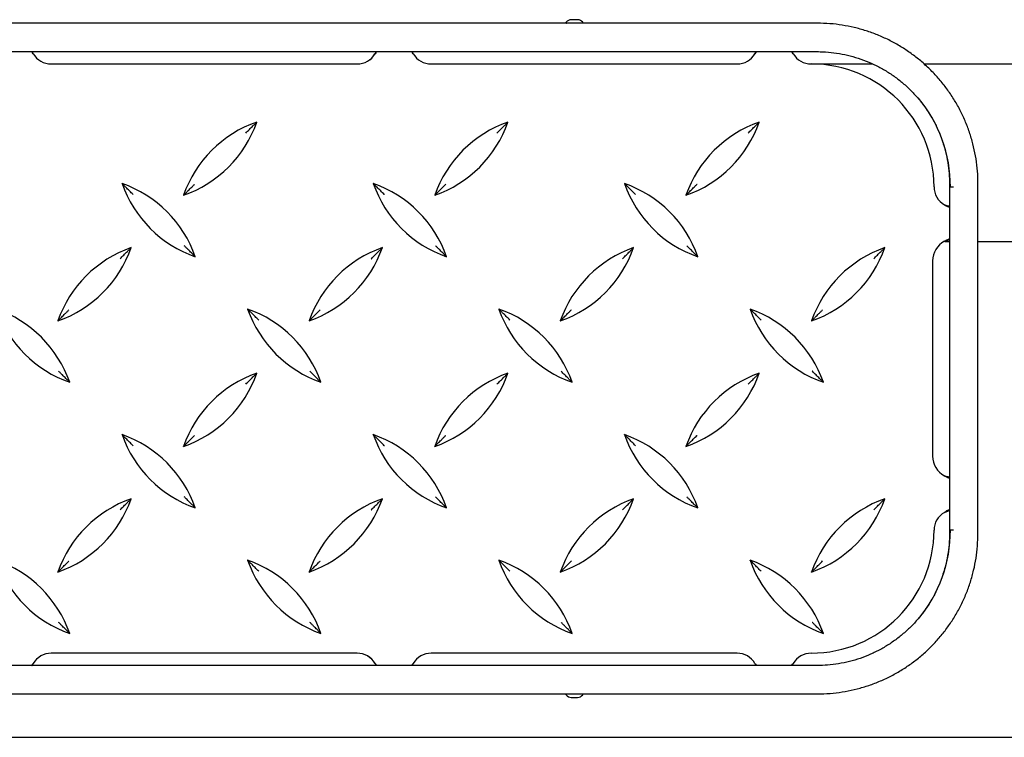
# Paper-space layout 'Лист1' of a CAD drawing. Units: millimetres. Extents: x -4949 to 2580, y -2944 to 3109.
# Drawn here: x -2684 to -2351, y -1354 to -1112 of the extents above; entities that cross this region are included whole.
import ezdxf

# ---------------------------------------------------------------- set-up
doc = ezdxf.new("R2010")
doc.units = ezdxf.units.MM

psp = doc.layouts.new('Лист1')

# ---------------------------------------------------------------- linework, layer by layer
at = {"color": 7, "linetype": 'Continuous', "lineweight": 25}
for p, q in [((-2621.16, -1112.91), (-2828.16, -1112.91)), ((-2414.16, -1112.91), (-2621.16, -1112.91)), ((-2495.96, -1111.71), (-2497.22, -1111.71)), ((-2495.12, -1111.71), (-2495.96, -1111.71)), ((-2828.16, -1122.51), (-2621.16, -1122.51)), ((-2678.93, -1123.21), (-2679.18, -1122.51)), ((-2621.16, -1122.51), (-2414.16, -1122.51)), ((-2563.28, -1122.51), (-2563.51, -1123.21)), ((-2563.51, -1123.21), (-2563.51, -1123.21)), ((-2550.6, -1123.21), (-2550.85, -1122.51)), ((-2434.95, -1122.51), (-2435.18, -1123.21)), ((-2435.18, -1123.21), (-2435.18, -1123.21)), ((-2422.27, -1123.21), (-2422.52, -1122.51)), ((-2672.88, -1126.68), (-2569.55, -1126.68)), ((-2544.55, -1126.68), (-2441.22, -1126.68)), ((-2416.22, -1126.68), (-2395.41, -1126.68)), ((-2378.09, -1126.68), (-2192.51, -1126.68)), ((-2369.46, -1167.21), (-2369.46, -1285.21)), ((-2359.86, -1285.21), (-2359.86, -1167.21)), ((-2369.16, -1168.21), (-2368.16, -1168.21)), ((-2371.06, -1186.68), (-2369.46, -1186.68)), ((-2359.86, -1186.68), (-2192.51, -1186.68)), ((-2375.18, -1193.21), (-2375.18, -1259.21)), ((-2368.16, -1284.21), (-2369.16, -1284.21)), ((-2569.55, -1325.75), (-2672.88, -1325.75)), ((-2441.22, -1325.75), (-2544.55, -1325.75)), ((-2414.16, -1329.91), (-2828.16, -1329.91)), ((-2679.17, -1329.91), (-2678.93, -1329.21)), ((-2563.51, -1329.21), (-2563.26, -1329.91)), ((-2563.51, -1329.21), (-2563.51, -1329.21)), ((-2550.83, -1329.91), (-2550.6, -1329.21)), ((-2435.18, -1329.21), (-2434.93, -1329.91)), ((-2435.18, -1329.21), (-2435.18, -1329.21)), ((-2422.5, -1329.91), (-2422.27, -1329.21)), ((-2828.16, -1339.51), (-2414.16, -1339.51)), ((-2497.22, -1340.71), (-2495.12, -1340.71)), ((-3169.51, -1354.18), (-2280.66, -1354.18))]:
    psp.add_line(p, q, dxfattribs=at)
for centre, radius, start, end in [((-2498.81, -1112.71), 0.2, 143.3553, 257.6168), ((-2497.22, -1113.9), 2.18, 90, 143.3553), ((-2495.12, -1113.9), 2.18, 36.6447, 90), ((-2493.53, -1112.71), 0.2, 282.3832, 36.6447), ((-2672.88, -1119.68), 7, 210.3246, 270), ((-2569.56, -1119.68), 7, 270, 329.6754), ((-2569.55, -1119.68), 7, 270, 329.6754), ((-2544.55, -1119.68), 7, 210.3246, 270), ((-2441.22, -1119.68), 7, 270, 329.6754), ((-2441.22, -1119.68), 7, 270, 329.6754), ((-2416.22, -1119.68), 7, 210.3246, 270), ((-2416.22, -1168.21), 41.53, 359.9999, 89.9999), ((-2416.16, -1168.21), 47, 360, 39.6423), ((-2641.48, -1133.02), 40.28, 289.2501, 340.7501), ((-2590.17, -1184.33), 40.28, 109.2501, 160.7501), ((-2505.32, -1184.33), 40.28, 109.2501, 160.7501), ((-2556.63, -1133.02), 40.28, 289.2501, 340.7501), ((-2471.78, -1133.02), 40.28, 289.2501, 340.7501), ((-2420.47, -1184.33), 40.28, 109.2501, 160.7501), ((-2662.24, -1205.09), 40.28, 19.2499, 70.7499), ((-2610.93, -1153.78), 40.28, 199.2499, 250.7499), ((-2526.08, -1153.78), 40.28, 199.2499, 250.7499), ((-2577.39, -1205.09), 40.28, 19.2499, 70.7499), ((-2492.53, -1205.09), 40.28, 19.2499, 70.7499), ((-2441.23, -1153.78), 40.28, 199.2499, 250.7499), ((-2367.68, -1168.21), 7, 180, 239.6753), ((-2367.68, -1193.21), 7.5, 118.1148, 180), ((-2632.6, -1226.76), 40.28, 109.2501, 160.7501), ((-2683.91, -1175.45), 40.28, 289.2501, 340.7501), ((-2599.06, -1175.45), 40.28, 289.2501, 340.7501), ((-2547.75, -1226.76), 40.28, 109.2501, 160.7501), ((-2462.9, -1226.76), 40.28, 109.2501, 160.7501), ((-2514.2, -1175.45), 40.28, 289.2501, 340.7501), ((-2378.04, -1226.76), 40.28, 109.2501, 160.7501), ((-2429.35, -1175.45), 40.28, 289.2501, 340.7501), ((-2653.36, -1196.21), 40.28, 199.2499, 250.7499), ((-2704.67, -1247.51), 40.28, 19.2499, 70.7499), ((-2619.81, -1247.51), 40.28, 19.2499, 70.7499), ((-2568.5, -1196.21), 40.28, 199.2499, 250.7499), ((-2483.65, -1196.21), 40.28, 199.2499, 250.7499), ((-2534.96, -1247.51), 40.28, 19.2499, 70.7499), ((-2450.11, -1247.51), 40.28, 19.2499, 70.7499), ((-2398.8, -1196.21), 40.28, 199.2499, 250.7499), ((-2641.48, -1217.87), 40.28, 289.2501, 340.7501), ((-2590.17, -1269.18), 40.28, 109.2501, 160.7501), ((-2505.32, -1269.18), 40.28, 109.2501, 160.7501), ((-2556.63, -1217.87), 40.28, 289.2501, 340.7501), ((-2420.47, -1269.18), 40.28, 109.2501, 160.7501), ((-2471.78, -1217.87), 40.28, 289.2501, 340.7501), ((-2662.24, -1289.94), 40.28, 19.2499, 70.7499), ((-2610.93, -1238.63), 40.28, 199.2499, 250.7499), ((-2526.08, -1238.63), 40.28, 199.2499, 250.7499), ((-2577.39, -1289.94), 40.28, 19.2499, 70.7499), ((-2441.23, -1238.63), 40.28, 199.2499, 250.7499), ((-2492.53, -1289.94), 40.28, 19.2499, 70.7499), ((-2367.68, -1259.21), 7.5, 180, 241.8852), ((-2683.91, -1260.3), 40.28, 289.2501, 340.7501), ((-2632.6, -1311.61), 40.28, 109.2501, 160.7501), ((-2547.75, -1311.61), 40.28, 109.2501, 160.7501), ((-2599.06, -1260.3), 40.28, 289.2501, 340.7501), ((-2462.9, -1311.61), 40.28, 109.2501, 160.7501), ((-2514.2, -1260.3), 40.28, 289.2501, 340.7501), ((-2429.35, -1260.3), 40.28, 289.2501, 340.7501), ((-2378.04, -1311.61), 40.28, 109.2501, 160.7501), ((-2367.68, -1284.21), 7, 120.3247, 180), ((-2416.22, -1284.21), 41.53, 270.0001, 0.0001), ((-2416.16, -1284.21), 47, 320.3577, 0), ((-2704.67, -1332.37), 40.28, 19.2499, 70.7499), ((-2653.36, -1281.06), 40.28, 199.2499, 250.7499), ((-2619.81, -1332.37), 40.28, 19.2499, 70.7499), ((-2568.5, -1281.06), 40.28, 199.2499, 250.7499), ((-2534.96, -1332.37), 40.28, 19.2499, 70.7499), ((-2483.65, -1281.06), 40.28, 199.2499, 250.7499), ((-2450.11, -1332.37), 40.28, 19.2499, 70.7499), ((-2398.8, -1281.06), 40.28, 199.2499, 250.7499), ((-2672.88, -1332.75), 7, 90, 149.6754), ((-2569.56, -1332.75), 7, 30.3246, 90), ((-2569.55, -1332.75), 7, 30.3246, 90), ((-2544.55, -1332.75), 7, 90, 149.6754), ((-2441.22, -1332.75), 7, 30.3246, 90), ((-2441.22, -1332.75), 7, 30.3246, 90), ((-2416.22, -1332.75), 7, 90, 149.6754), ((-2498.81, -1339.71), 0.2, 102.3832, 216.6447), ((-2497.22, -1338.53), 2.18, 216.6447, 270), ((-2495.12, -1338.53), 2.18, 270, 323.3553), ((-2493.53, -1339.71), 0.2, 323.3553, 77.6168)]:
    psp.add_arc(centre, radius, start, end, dxfattribs=at)
for points, knots in [([(-2359.86, -1167.21), (-2359.87, -1166.46), (-2359.9, -1164.32), (-2360.19, -1160.82), (-2360.83, -1156.72), (-2361.78, -1152.69), (-2363.04, -1148.74), (-2364.6, -1144.9), (-2366.44, -1141.18), (-2368.57, -1137.62), (-2370.95, -1134.23), (-2373.59, -1131.04), (-2376.47, -1128.05), (-2379.56, -1125.29), (-2382.86, -1122.78), (-2386.34, -1120.52), (-2389.98, -1118.53), (-2393.76, -1116.83), (-2397.66, -1115.42), (-2401.65, -1114.32), (-2405.72, -1113.52), (-2409.9, -1113.01), (-2412.72, -1112.94), (-2414.16, -1112.91)], [0, 0, 0, 0, 0.026533, 0.075091, 0.123657, 0.172223, 0.220789, 0.269355, 0.317921, 0.366487, 0.415053, 0.463619, 0.512185, 0.560751, 0.609317, 0.657883, 0.706449, 0.755015, 0.803581, 0.852147, 0.900713, 0.94928, 1, 1, 1, 1]), ([(-2678.93, -1123.21), (-2679.08, -1123.02), (-2679.26, -1122.8), (-2679.39, -1122.56), (-2679.41, -1122.51)], [0, 0, 0, 0, 0.834067, 1, 1, 1, 1]), ([(-2563.05, -1122.51), (-2563.07, -1122.54), (-2563.19, -1122.78), (-2563.36, -1123.01), (-2563.51, -1123.21)], [0, 0, 0, 0, 0.107277, 1, 1, 1, 1]), ([(-2550.59, -1123.21), (-2550.74, -1123.02), (-2550.93, -1122.8), (-2551.05, -1122.56), (-2551.07, -1122.51)], [0, 0, 0, 0, 0.834067, 1, 1, 1, 1]), ([(-2434.72, -1122.51), (-2434.73, -1122.54), (-2434.85, -1122.78), (-2435.02, -1123.01), (-2435.18, -1123.21)], [0, 0, 0, 0, 0.107277, 1, 1, 1, 1]), ([(-2422.26, -1123.21), (-2422.41, -1123.02), (-2422.59, -1122.8), (-2422.72, -1122.56), (-2422.74, -1122.51)], [0, 0, 0, 0, 0.834067, 1, 1, 1, 1]), ([(-2414.16, -1122.51), (-2413.53, -1122.52), (-2411.65, -1122.55), (-2408.52, -1122.82), (-2404.81, -1123.45), (-2401.17, -1124.39), (-2397.62, -1125.63), (-2394.18, -1127.17), (-2390.89, -1128.99), (-2387.76, -1131.08), (-2384.82, -1133.42), (-2382.09, -1136.01), (-2379.58, -1138.81), (-2377.32, -1141.82), (-2375.31, -1145), (-2373.58, -1148.34), (-2372.14, -1151.82), (-2371, -1155.4), (-2370.16, -1159.07), (-2369.64, -1162.73), (-2369.47, -1165.45), (-2369.47, -1166.93), (-2369.46, -1167.21)], [0, 0, 0, 0, 0.026967, 0.080488, 0.13402, 0.187553, 0.241085, 0.294618, 0.348151, 0.401683, 0.455216, 0.508748, 0.562281, 0.615813, 0.669346, 0.722878, 0.776411, 0.829944, 0.883476, 0.937009, 0.987731, 1, 1, 1, 1]), ([(-2607.19, -1150.04), (-2607.19, -1150.04), (-2606.98, -1149.83), (-2606.57, -1149.42), (-2605.95, -1148.8), (-2605.34, -1148.19), (-2604.79, -1147.64), (-2604.33, -1147.18), (-2604.01, -1146.86), (-2603.78, -1146.63), (-2603.64, -1146.49), (-2603.55, -1146.4), (-2603.47, -1146.32), (-2603.46, -1146.31), (-2603.45, -1146.3)], [0, 0, 0, 0, 0.001899, 0.145041, 0.288583, 0.434063, 0.580764, 0.680179, 0.781323, 0.831789, 0.883303, 0.915132, 0.947755, 1, 1, 1, 1]), ([(-2522.34, -1150.04), (-2522.33, -1150.04), (-2522.13, -1149.83), (-2521.72, -1149.42), (-2521.1, -1148.8), (-2520.48, -1148.19), (-2519.94, -1147.64), (-2519.48, -1147.18), (-2519.16, -1146.86), (-2518.93, -1146.63), (-2518.79, -1146.49), (-2518.7, -1146.4), (-2518.62, -1146.32), (-2518.61, -1146.31), (-2518.6, -1146.3)], [0, 0, 0, 0, 0.0018995, 0.1450411, 0.2885828, 0.4340633, 0.5807641, 0.680179, 0.7813235, 0.831789, 0.8833025, 0.9151316, 0.9477552, 1, 1, 1, 1]), ([(-2437.48, -1150.04), (-2437.48, -1150.04), (-2437.27, -1149.83), (-2436.86, -1149.42), (-2436.25, -1148.8), (-2435.63, -1148.19), (-2435.09, -1147.64), (-2434.62, -1147.18), (-2434.3, -1146.86), (-2434.07, -1146.63), (-2433.94, -1146.49), (-2433.84, -1146.4), (-2433.77, -1146.32), (-2433.76, -1146.31), (-2433.75, -1146.3)], [0, 0, 0, 0, 0.001899, 0.145041, 0.288583, 0.434063, 0.580764, 0.680179, 0.781323, 0.831789, 0.883303, 0.915132, 0.947755, 1, 1, 1, 1]), ([(-2645.22, -1170.8), (-2645.22, -1170.8), (-2645.43, -1170.59), (-2645.84, -1170.18), (-2646.45, -1169.56), (-2647.07, -1168.95), (-2647.61, -1168.4), (-2648.08, -1167.94), (-2648.4, -1167.62), (-2648.63, -1167.38), (-2648.77, -1167.25), (-2648.86, -1167.16), (-2648.94, -1167.08), (-2648.95, -1167.07), (-2648.96, -1167.06)], [0, 0, 0, 0, 0.001899, 0.145041, 0.288583, 0.434063, 0.580764, 0.680179, 0.781323, 0.831789, 0.883303, 0.915132, 0.947755, 1, 1, 1, 1]), ([(-2560.36, -1170.8), (-2560.37, -1170.8), (-2560.57, -1170.59), (-2560.99, -1170.18), (-2561.6, -1169.56), (-2562.22, -1168.95), (-2562.76, -1168.4), (-2563.23, -1167.94), (-2563.55, -1167.62), (-2563.78, -1167.38), (-2563.92, -1167.25), (-2564.01, -1167.16), (-2564.09, -1167.08), (-2564.1, -1167.07), (-2564.11, -1167.06)], [0, 0, 0, 0, 0.001899, 0.145041, 0.288583, 0.434063, 0.580764, 0.680179, 0.781323, 0.831789, 0.883303, 0.915132, 0.947755, 1, 1, 1, 1]), ([(-2475.51, -1170.8), (-2475.51, -1170.8), (-2475.72, -1170.59), (-2476.13, -1170.18), (-2476.75, -1169.56), (-2477.36, -1168.95), (-2477.91, -1168.4), (-2478.38, -1167.94), (-2478.69, -1167.62), (-2478.93, -1167.38), (-2479.06, -1167.25), (-2479.16, -1167.16), (-2479.23, -1167.08), (-2479.25, -1167.07), (-2479.25, -1167.06)], [0, 0, 0, 0, 0.001899, 0.145041, 0.288583, 0.434063, 0.580764, 0.680179, 0.781323, 0.831789, 0.883303, 0.915132, 0.947755, 1, 1, 1, 1]), ([(-2628.2, -1171.05), (-2628.2, -1171.04), (-2628.18, -1171.03), (-2628.11, -1170.96), (-2628.01, -1170.86), (-2627.88, -1170.73), (-2627.65, -1170.5), (-2627.33, -1170.18), (-2626.87, -1169.72), (-2626.33, -1169.18), (-2625.72, -1168.57), (-2625.1, -1167.95), (-2624.67, -1167.53), (-2624.46, -1167.31), (-2624.46, -1167.31)], [0, 0, 0, 0, 0.052244, 0.084015, 0.116697, 0.167037, 0.218677, 0.317811, 0.419237, 0.561343, 0.704902, 0.85125, 0.998101, 1, 1, 1, 1]), ([(-2543.35, -1171.05), (-2543.34, -1171.04), (-2543.33, -1171.03), (-2543.25, -1170.96), (-2543.16, -1170.86), (-2543.02, -1170.73), (-2542.79, -1170.5), (-2542.47, -1170.18), (-2542.01, -1169.72), (-2541.48, -1169.18), (-2540.87, -1168.57), (-2540.24, -1167.95), (-2539.82, -1167.53), (-2539.61, -1167.31), (-2539.61, -1167.31)], [0, 0, 0, 0, 0.0522444, 0.0840148, 0.1166972, 0.1670365, 0.2186767, 0.317811, 0.4192369, 0.561343, 0.7049021, 0.8512499, 0.9981005, 1, 1, 1, 1]), ([(-2458.5, -1171.05), (-2458.49, -1171.04), (-2458.48, -1171.03), (-2458.4, -1170.96), (-2458.31, -1170.86), (-2458.17, -1170.73), (-2457.94, -1170.5), (-2457.62, -1170.18), (-2457.16, -1169.72), (-2456.62, -1169.18), (-2456.01, -1168.57), (-2455.39, -1167.95), (-2454.97, -1167.53), (-2454.76, -1167.31), (-2454.75, -1167.31)], [0, 0, 0, 0, 0.052244, 0.084015, 0.116697, 0.167037, 0.218677, 0.317811, 0.419237, 0.561343, 0.704902, 0.85125, 0.998101, 1, 1, 1, 1]), ([(-2369.46, -1175.15), (-2369.48, -1175.15), (-2369.64, -1175.13), (-2370.04, -1174.97), (-2370.62, -1174.68), (-2371.01, -1174.4), (-2371.22, -1174.25)], [0, 0, 0, 0, 0.022842, 0.318441, 0.641815, 1, 1, 1, 1]), ([(-2369.46, -1174.8), (-2369.64, -1174.76), (-2370.21, -1174.62), (-2370.81, -1174.41), (-2371.22, -1174.25)], [0, 0, 0, 0, 0.2988042, 1, 1, 1, 1]), ([(-2371.22, -1186.6), (-2371.03, -1186.46), (-2370.67, -1186.2), (-2370.1, -1185.93), (-2369.69, -1185.78), (-2369.5, -1185.76), (-2369.46, -1185.76)], [0, 0, 0, 0, 0.331203, 0.638846, 0.930515, 1, 1, 1, 1]), ([(-2371.22, -1186.6), (-2370.84, -1186.46), (-2370.25, -1186.24), (-2369.67, -1186.11), (-2369.46, -1186.06)], [0, 0, 0, 0, 0.644595, 1, 1, 1, 1]), ([(-2649.62, -1192.47), (-2649.61, -1192.47), (-2649.41, -1192.26), (-2648.99, -1191.85), (-2648.38, -1191.23), (-2647.76, -1190.62), (-2647.22, -1190.07), (-2646.75, -1189.61), (-2646.44, -1189.29), (-2646.2, -1189.05), (-2646.07, -1188.92), (-2645.98, -1188.83), (-2645.9, -1188.75), (-2645.89, -1188.74), (-2645.88, -1188.73)], [0, 0, 0, 0, 0.001899, 0.145041, 0.288583, 0.434063, 0.580764, 0.680179, 0.781323, 0.831789, 0.883303, 0.915132, 0.947755, 1, 1, 1, 1]), ([(-2624.21, -1191.81), (-2624.22, -1191.8), (-2624.23, -1191.79), (-2624.31, -1191.71), (-2624.4, -1191.62), (-2624.53, -1191.48), (-2624.76, -1191.25), (-2625.08, -1190.93), (-2625.54, -1190.47), (-2626.08, -1189.94), (-2626.69, -1189.33), (-2627.31, -1188.7), (-2627.73, -1188.28), (-2627.94, -1188.07), (-2627.95, -1188.07)], [0, 0, 0, 0, 0.0522444, 0.0840148, 0.1166972, 0.1670365, 0.2186767, 0.317811, 0.4192369, 0.561343, 0.7049021, 0.8512499, 0.9981005, 1, 1, 1, 1]), ([(-2564.76, -1192.47), (-2564.76, -1192.47), (-2564.55, -1192.26), (-2564.14, -1191.85), (-2563.53, -1191.23), (-2562.91, -1190.62), (-2562.37, -1190.07), (-2561.9, -1189.61), (-2561.58, -1189.29), (-2561.35, -1189.05), (-2561.22, -1188.92), (-2561.12, -1188.83), (-2561.05, -1188.75), (-2561.04, -1188.74), (-2561.03, -1188.73)], [0, 0, 0, 0, 0.0018995, 0.1450411, 0.2885828, 0.4340633, 0.5807641, 0.680179, 0.7813235, 0.831789, 0.8833025, 0.9151316, 0.9477552, 1, 1, 1, 1]), ([(-2539.36, -1191.81), (-2539.37, -1191.8), (-2539.38, -1191.79), (-2539.45, -1191.71), (-2539.55, -1191.62), (-2539.68, -1191.48), (-2539.91, -1191.25), (-2540.23, -1190.93), (-2540.69, -1190.47), (-2541.23, -1189.94), (-2541.84, -1189.33), (-2542.46, -1188.7), (-2542.88, -1188.28), (-2543.09, -1188.07), (-2543.09, -1188.07)], [0, 0, 0, 0, 0.052244, 0.084015, 0.116697, 0.167037, 0.218677, 0.317811, 0.419237, 0.561343, 0.704902, 0.85125, 0.998101, 1, 1, 1, 1]), ([(-2479.91, -1192.47), (-2479.91, -1192.47), (-2479.7, -1192.26), (-2479.29, -1191.85), (-2478.67, -1191.23), (-2478.06, -1190.62), (-2477.51, -1190.07), (-2477.05, -1189.61), (-2476.73, -1189.29), (-2476.5, -1189.05), (-2476.36, -1188.92), (-2476.27, -1188.83), (-2476.2, -1188.75), (-2476.18, -1188.74), (-2476.18, -1188.73)], [0, 0, 0, 0, 0.001899, 0.145041, 0.288583, 0.434063, 0.580764, 0.680179, 0.781323, 0.831789, 0.883303, 0.915132, 0.947755, 1, 1, 1, 1]), ([(-2454.51, -1191.81), (-2454.51, -1191.8), (-2454.53, -1191.79), (-2454.6, -1191.71), (-2454.69, -1191.62), (-2454.83, -1191.48), (-2455.06, -1191.25), (-2455.38, -1190.93), (-2455.84, -1190.47), (-2456.37, -1189.94), (-2456.98, -1189.33), (-2457.6, -1188.7), (-2458.03, -1188.28), (-2458.24, -1188.07), (-2458.24, -1188.07)], [0, 0, 0, 0, 0.052244, 0.084015, 0.116697, 0.167037, 0.218677, 0.317811, 0.419237, 0.561343, 0.704902, 0.85125, 0.998101, 1, 1, 1, 1]), ([(-2395.06, -1192.47), (-2395.06, -1192.47), (-2394.85, -1192.26), (-2394.44, -1191.85), (-2393.82, -1191.23), (-2393.21, -1190.62), (-2392.66, -1190.07), (-2392.2, -1189.61), (-2391.88, -1189.29), (-2391.65, -1189.05), (-2391.51, -1188.92), (-2391.42, -1188.83), (-2391.34, -1188.75), (-2391.33, -1188.74), (-2391.32, -1188.73)], [0, 0, 0, 0, 0.001899, 0.145041, 0.288583, 0.434063, 0.580764, 0.680179, 0.781323, 0.831789, 0.883303, 0.915132, 0.947755, 1, 1, 1, 1]), ([(-2670.63, -1213.48), (-2670.62, -1213.47), (-2670.61, -1213.46), (-2670.53, -1213.38), (-2670.44, -1213.29), (-2670.3, -1213.15), (-2670.07, -1212.92), (-2669.75, -1212.6), (-2669.29, -1212.14), (-2668.76, -1211.61), (-2668.14, -1211), (-2667.52, -1210.37), (-2667.1, -1209.95), (-2666.89, -1209.74), (-2666.89, -1209.74)], [0, 0, 0, 0, 0.0522444, 0.0840148, 0.1166972, 0.1670365, 0.2186767, 0.317811, 0.4192369, 0.561343, 0.7049021, 0.8512499, 0.9981005, 1, 1, 1, 1]), ([(-2602.79, -1213.22), (-2602.79, -1213.22), (-2603, -1213.02), (-2603.41, -1212.6), (-2604.03, -1211.99), (-2604.64, -1211.37), (-2605.19, -1210.83), (-2605.65, -1210.36), (-2605.97, -1210.04), (-2606.21, -1209.81), (-2606.34, -1209.68), (-2606.44, -1209.58), (-2606.51, -1209.51), (-2606.53, -1209.49), (-2606.53, -1209.49)], [0, 0, 0, 0, 0.001899, 0.145041, 0.288583, 0.434063, 0.580764, 0.680179, 0.781323, 0.831789, 0.883303, 0.915132, 0.947755, 1, 1, 1, 1]), ([(-2585.78, -1213.48), (-2585.77, -1213.47), (-2585.76, -1213.46), (-2585.68, -1213.38), (-2585.59, -1213.29), (-2585.45, -1213.15), (-2585.22, -1212.92), (-2584.9, -1212.6), (-2584.44, -1212.14), (-2583.9, -1211.61), (-2583.29, -1211), (-2582.67, -1210.37), (-2582.25, -1209.95), (-2582.04, -1209.74), (-2582.03, -1209.74)], [0, 0, 0, 0, 0.052244, 0.084015, 0.116697, 0.167037, 0.218677, 0.317811, 0.419237, 0.561343, 0.704902, 0.85125, 0.998101, 1, 1, 1, 1]), ([(-2517.94, -1213.22), (-2517.94, -1213.22), (-2518.15, -1213.02), (-2518.56, -1212.6), (-2519.17, -1211.99), (-2519.79, -1211.37), (-2520.34, -1210.83), (-2520.8, -1210.36), (-2521.12, -1210.04), (-2521.35, -1209.81), (-2521.49, -1209.68), (-2521.58, -1209.58), (-2521.66, -1209.51), (-2521.67, -1209.49), (-2521.68, -1209.49)], [0, 0, 0, 0, 0.0018995, 0.1450411, 0.2885828, 0.4340633, 0.5807641, 0.680179, 0.7813235, 0.831789, 0.8833025, 0.9151316, 0.9477552, 1, 1, 1, 1]), ([(-2500.92, -1213.48), (-2500.92, -1213.47), (-2500.9, -1213.46), (-2500.83, -1213.38), (-2500.73, -1213.29), (-2500.6, -1213.15), (-2500.37, -1212.92), (-2500.05, -1212.6), (-2499.59, -1212.14), (-2499.05, -1211.61), (-2498.44, -1211), (-2497.82, -1210.37), (-2497.4, -1209.95), (-2497.18, -1209.74), (-2497.18, -1209.74)], [0, 0, 0, 0, 0.0522444, 0.0840148, 0.1166972, 0.1670365, 0.2186767, 0.317811, 0.4192369, 0.561343, 0.7049021, 0.8512499, 0.9981005, 1, 1, 1, 1]), ([(-2433.08, -1213.22), (-2433.09, -1213.22), (-2433.29, -1213.02), (-2433.71, -1212.6), (-2434.32, -1211.99), (-2434.94, -1211.37), (-2435.48, -1210.83), (-2435.95, -1210.36), (-2436.27, -1210.04), (-2436.5, -1209.81), (-2436.64, -1209.68), (-2436.73, -1209.58), (-2436.81, -1209.51), (-2436.82, -1209.49), (-2436.83, -1209.49)], [0, 0, 0, 0, 0.0018995, 0.1450411, 0.2885828, 0.4340633, 0.5807641, 0.680179, 0.7813235, 0.831789, 0.8833025, 0.9151316, 0.9477552, 1, 1, 1, 1]), ([(-2416.07, -1213.48), (-2416.06, -1213.47), (-2416.05, -1213.46), (-2415.98, -1213.38), (-2415.88, -1213.29), (-2415.75, -1213.15), (-2415.52, -1212.92), (-2415.2, -1212.6), (-2414.74, -1212.14), (-2414.2, -1211.61), (-2413.59, -1211), (-2412.96, -1210.37), (-2412.54, -1209.95), (-2412.33, -1209.74), (-2412.33, -1209.74)], [0, 0, 0, 0, 0.052244, 0.084015, 0.116697, 0.167037, 0.218677, 0.317811, 0.419237, 0.561343, 0.704902, 0.85125, 0.998101, 1, 1, 1, 1]), ([(-2666.64, -1234.23), (-2666.65, -1234.23), (-2666.66, -1234.21), (-2666.73, -1234.14), (-2666.82, -1234.05), (-2666.96, -1233.91), (-2667.19, -1233.68), (-2667.51, -1233.36), (-2667.97, -1232.9), (-2668.5, -1232.36), (-2669.11, -1231.75), (-2669.74, -1231.13), (-2670.16, -1230.71), (-2670.37, -1230.5), (-2670.37, -1230.49)], [0, 0, 0, 0, 0.052244, 0.084015, 0.116697, 0.167037, 0.218677, 0.317811, 0.419237, 0.561343, 0.704902, 0.85125, 0.998101, 1, 1, 1, 1]), ([(-2607.19, -1234.89), (-2607.19, -1234.89), (-2606.98, -1234.68), (-2606.57, -1234.27), (-2605.95, -1233.66), (-2605.34, -1233.04), (-2604.79, -1232.5), (-2604.33, -1232.03), (-2604.01, -1231.71), (-2603.78, -1231.48), (-2603.64, -1231.35), (-2603.55, -1231.25), (-2603.47, -1231.18), (-2603.46, -1231.16), (-2603.45, -1231.16)], [0, 0, 0, 0, 0.0018995, 0.1450411, 0.2885828, 0.4340633, 0.5807641, 0.680179, 0.7813235, 0.831789, 0.8833025, 0.9151316, 0.9477552, 1, 1, 1, 1]), ([(-2581.78, -1234.23), (-2581.79, -1234.23), (-2581.8, -1234.21), (-2581.88, -1234.14), (-2581.97, -1234.05), (-2582.11, -1233.91), (-2582.34, -1233.68), (-2582.66, -1233.36), (-2583.11, -1232.9), (-2583.65, -1232.36), (-2584.26, -1231.75), (-2584.88, -1231.13), (-2585.31, -1230.71), (-2585.52, -1230.5), (-2585.52, -1230.49)], [0, 0, 0, 0, 0.052244, 0.084015, 0.116697, 0.167037, 0.218677, 0.317811, 0.419237, 0.561343, 0.704902, 0.85125, 0.998101, 1, 1, 1, 1]), ([(-2522.34, -1234.89), (-2522.33, -1234.89), (-2522.13, -1234.68), (-2521.72, -1234.27), (-2521.1, -1233.66), (-2520.48, -1233.04), (-2519.94, -1232.5), (-2519.48, -1232.03), (-2519.16, -1231.71), (-2518.93, -1231.48), (-2518.79, -1231.35), (-2518.7, -1231.25), (-2518.62, -1231.18), (-2518.61, -1231.16), (-2518.6, -1231.16)], [0, 0, 0, 0, 0.001899, 0.145041, 0.288583, 0.434063, 0.580764, 0.680179, 0.781323, 0.831789, 0.883303, 0.915132, 0.947755, 1, 1, 1, 1]), ([(-2496.93, -1234.23), (-2496.94, -1234.23), (-2496.95, -1234.21), (-2497.03, -1234.14), (-2497.12, -1234.05), (-2497.25, -1233.91), (-2497.48, -1233.68), (-2497.8, -1233.36), (-2498.26, -1232.9), (-2498.8, -1232.36), (-2499.41, -1231.75), (-2500.03, -1231.13), (-2500.45, -1230.71), (-2500.66, -1230.5), (-2500.67, -1230.49)], [0, 0, 0, 0, 0.052244, 0.084015, 0.116697, 0.167037, 0.218677, 0.317811, 0.419237, 0.561343, 0.704902, 0.85125, 0.998101, 1, 1, 1, 1]), ([(-2437.48, -1234.89), (-2437.48, -1234.89), (-2437.27, -1234.68), (-2436.86, -1234.27), (-2436.25, -1233.66), (-2435.63, -1233.04), (-2435.09, -1232.5), (-2434.62, -1232.03), (-2434.3, -1231.71), (-2434.07, -1231.48), (-2433.94, -1231.35), (-2433.84, -1231.25), (-2433.77, -1231.18), (-2433.76, -1231.16), (-2433.75, -1231.16)], [0, 0, 0, 0, 0.001899, 0.145041, 0.288583, 0.434063, 0.580764, 0.680179, 0.781323, 0.831789, 0.883303, 0.915132, 0.947755, 1, 1, 1, 1]), ([(-2412.08, -1234.23), (-2412.09, -1234.23), (-2412.1, -1234.21), (-2412.17, -1234.14), (-2412.27, -1234.05), (-2412.4, -1233.91), (-2412.63, -1233.68), (-2412.95, -1233.36), (-2413.41, -1232.9), (-2413.95, -1232.36), (-2414.56, -1231.75), (-2415.18, -1231.13), (-2415.6, -1230.71), (-2415.81, -1230.5), (-2415.81, -1230.49)], [0, 0, 0, 0, 0.0522444, 0.0840148, 0.1166972, 0.1670365, 0.2186767, 0.317811, 0.4192369, 0.561343, 0.7049021, 0.8512499, 0.9981005, 1, 1, 1, 1]), ([(-2645.22, -1255.65), (-2645.22, -1255.65), (-2645.43, -1255.44), (-2645.84, -1255.03), (-2646.45, -1254.41), (-2647.07, -1253.8), (-2647.61, -1253.25), (-2648.08, -1252.79), (-2648.4, -1252.47), (-2648.63, -1252.24), (-2648.77, -1252.1), (-2648.86, -1252.01), (-2648.94, -1251.93), (-2648.95, -1251.92), (-2648.96, -1251.91)], [0, 0, 0, 0, 0.001899, 0.145041, 0.288583, 0.434063, 0.580764, 0.680179, 0.781323, 0.831789, 0.883303, 0.915132, 0.947755, 1, 1, 1, 1]), ([(-2628.2, -1255.9), (-2628.2, -1255.9), (-2628.18, -1255.88), (-2628.11, -1255.81), (-2628.01, -1255.72), (-2627.88, -1255.58), (-2627.65, -1255.35), (-2627.33, -1255.03), (-2626.87, -1254.57), (-2626.33, -1254.03), (-2625.72, -1253.42), (-2625.1, -1252.8), (-2624.67, -1252.38), (-2624.46, -1252.17), (-2624.46, -1252.16)], [0, 0, 0, 0, 0.052244, 0.084015, 0.116697, 0.167037, 0.218677, 0.317811, 0.419237, 0.561343, 0.704902, 0.85125, 0.998101, 1, 1, 1, 1]), ([(-2560.36, -1255.65), (-2560.37, -1255.65), (-2560.57, -1255.44), (-2560.99, -1255.03), (-2561.6, -1254.41), (-2562.22, -1253.8), (-2562.76, -1253.25), (-2563.23, -1252.79), (-2563.55, -1252.47), (-2563.78, -1252.24), (-2563.92, -1252.1), (-2564.01, -1252.01), (-2564.09, -1251.93), (-2564.1, -1251.92), (-2564.11, -1251.91)], [0, 0, 0, 0, 0.001899, 0.145041, 0.288583, 0.434063, 0.580764, 0.680179, 0.781323, 0.831789, 0.883303, 0.915132, 0.947755, 1, 1, 1, 1]), ([(-2543.35, -1255.9), (-2543.34, -1255.9), (-2543.33, -1255.88), (-2543.25, -1255.81), (-2543.16, -1255.72), (-2543.02, -1255.58), (-2542.79, -1255.35), (-2542.47, -1255.03), (-2542.01, -1254.57), (-2541.48, -1254.03), (-2540.87, -1253.42), (-2540.24, -1252.8), (-2539.82, -1252.38), (-2539.61, -1252.17), (-2539.61, -1252.16)], [0, 0, 0, 0, 0.052244, 0.084015, 0.116697, 0.167037, 0.218677, 0.317811, 0.419237, 0.561343, 0.704902, 0.85125, 0.998101, 1, 1, 1, 1]), ([(-2475.51, -1255.65), (-2475.51, -1255.65), (-2475.72, -1255.44), (-2476.13, -1255.03), (-2476.75, -1254.41), (-2477.36, -1253.8), (-2477.91, -1253.25), (-2478.38, -1252.79), (-2478.69, -1252.47), (-2478.93, -1252.24), (-2479.06, -1252.1), (-2479.16, -1252.01), (-2479.23, -1251.93), (-2479.25, -1251.92), (-2479.25, -1251.91)], [0, 0, 0, 0, 0.001899, 0.145041, 0.288583, 0.434063, 0.580764, 0.680179, 0.781323, 0.831789, 0.883303, 0.915132, 0.947755, 1, 1, 1, 1]), ([(-2458.5, -1255.9), (-2458.49, -1255.9), (-2458.48, -1255.88), (-2458.4, -1255.81), (-2458.31, -1255.72), (-2458.17, -1255.58), (-2457.94, -1255.35), (-2457.62, -1255.03), (-2457.16, -1254.57), (-2456.62, -1254.03), (-2456.01, -1253.42), (-2455.39, -1252.8), (-2454.97, -1252.38), (-2454.76, -1252.17), (-2454.75, -1252.16)], [0, 0, 0, 0, 0.052244, 0.084015, 0.116697, 0.167037, 0.218677, 0.317811, 0.419237, 0.561343, 0.704902, 0.85125, 0.998101, 1, 1, 1, 1]), ([(-2369.46, -1266.66), (-2369.47, -1266.65), (-2369.64, -1266.63), (-2370.03, -1266.49), (-2370.61, -1266.22), (-2371.01, -1265.96), (-2371.22, -1265.83)], [0, 0, 0, 0, 0.019555, 0.317054, 0.641842, 1, 1, 1, 1]), ([(-2369.46, -1266.33), (-2369.63, -1266.29), (-2370.21, -1266.16), (-2370.8, -1265.97), (-2371.22, -1265.83)], [0, 0, 0, 0, 0.292302, 1, 1, 1, 1]), ([(-2649.62, -1277.32), (-2649.61, -1277.32), (-2649.41, -1277.11), (-2648.99, -1276.7), (-2648.38, -1276.08), (-2647.76, -1275.47), (-2647.22, -1274.92), (-2646.75, -1274.46), (-2646.44, -1274.14), (-2646.2, -1273.91), (-2646.07, -1273.77), (-2645.98, -1273.68), (-2645.9, -1273.6), (-2645.89, -1273.59), (-2645.88, -1273.58)], [0, 0, 0, 0, 0.001899, 0.145041, 0.288583, 0.434063, 0.580764, 0.680179, 0.781323, 0.831789, 0.883303, 0.915132, 0.947755, 1, 1, 1, 1]), ([(-2624.21, -1276.66), (-2624.22, -1276.65), (-2624.23, -1276.64), (-2624.31, -1276.56), (-2624.4, -1276.47), (-2624.53, -1276.34), (-2624.76, -1276.11), (-2625.08, -1275.79), (-2625.54, -1275.33), (-2626.08, -1274.79), (-2626.69, -1274.18), (-2627.31, -1273.56), (-2627.73, -1273.14), (-2627.94, -1272.92), (-2627.95, -1272.92)], [0, 0, 0, 0, 0.052244, 0.084015, 0.116697, 0.167037, 0.218677, 0.317811, 0.419237, 0.561343, 0.704902, 0.85125, 0.998101, 1, 1, 1, 1]), ([(-2564.76, -1277.32), (-2564.76, -1277.32), (-2564.55, -1277.11), (-2564.14, -1276.7), (-2563.53, -1276.08), (-2562.91, -1275.47), (-2562.37, -1274.92), (-2561.9, -1274.46), (-2561.58, -1274.14), (-2561.35, -1273.91), (-2561.22, -1273.77), (-2561.12, -1273.68), (-2561.05, -1273.6), (-2561.04, -1273.59), (-2561.03, -1273.58)], [0, 0, 0, 0, 0.001899, 0.145041, 0.288583, 0.434063, 0.580764, 0.680179, 0.781323, 0.831789, 0.883303, 0.915132, 0.947755, 1, 1, 1, 1]), ([(-2539.36, -1276.66), (-2539.37, -1276.65), (-2539.38, -1276.64), (-2539.45, -1276.56), (-2539.55, -1276.47), (-2539.68, -1276.34), (-2539.91, -1276.11), (-2540.23, -1275.79), (-2540.69, -1275.33), (-2541.23, -1274.79), (-2541.84, -1274.18), (-2542.46, -1273.56), (-2542.88, -1273.14), (-2543.09, -1272.92), (-2543.09, -1272.92)], [0, 0, 0, 0, 0.052244, 0.084015, 0.116697, 0.167037, 0.218677, 0.317811, 0.419237, 0.561343, 0.704902, 0.85125, 0.998101, 1, 1, 1, 1]), ([(-2479.91, -1277.32), (-2479.91, -1277.32), (-2479.7, -1277.11), (-2479.29, -1276.7), (-2478.67, -1276.08), (-2478.06, -1275.47), (-2477.51, -1274.92), (-2477.05, -1274.46), (-2476.73, -1274.14), (-2476.5, -1273.91), (-2476.36, -1273.77), (-2476.27, -1273.68), (-2476.2, -1273.6), (-2476.18, -1273.59), (-2476.18, -1273.58)], [0, 0, 0, 0, 0.001899, 0.145041, 0.288583, 0.434063, 0.580764, 0.680179, 0.781323, 0.831789, 0.883303, 0.915132, 0.947755, 1, 1, 1, 1]), ([(-2454.51, -1276.66), (-2454.51, -1276.65), (-2454.53, -1276.64), (-2454.6, -1276.56), (-2454.69, -1276.47), (-2454.83, -1276.34), (-2455.06, -1276.11), (-2455.38, -1275.79), (-2455.84, -1275.33), (-2456.37, -1274.79), (-2456.98, -1274.18), (-2457.6, -1273.56), (-2458.03, -1273.14), (-2458.24, -1272.92), (-2458.24, -1272.92)], [0, 0, 0, 0, 0.052244, 0.084015, 0.116697, 0.167037, 0.218677, 0.317811, 0.419237, 0.561343, 0.704902, 0.85125, 0.998101, 1, 1, 1, 1]), ([(-2395.06, -1277.32), (-2395.06, -1277.32), (-2394.64, -1276.91), (-2393.81, -1276.08), (-2392.72, -1274.98), (-2391.92, -1274.18), (-2391.52, -1273.78), (-2391.35, -1273.61), (-2391.33, -1273.59), (-2391.32, -1273.58)], [0, 0, 0, 0, 0.001902, 0.288889, 0.581152, 0.78151, 0.883347, 0.94768, 1, 1, 1, 1]), ([(-2371.22, -1278.17), (-2371.03, -1278.02), (-2370.67, -1277.75), (-2370.1, -1277.45), (-2369.69, -1277.29), (-2369.5, -1277.27), (-2369.46, -1277.26)], [0, 0, 0, 0, 0.337984, 0.645859, 0.931636, 1, 1, 1, 1]), ([(-2371.22, -1278.17), (-2370.84, -1278.02), (-2370.25, -1277.79), (-2369.67, -1277.64), (-2369.46, -1277.59)], [0, 0, 0, 0, 0.653379, 1, 1, 1, 1]), ([(-2414.16, -1339.51), (-2413.41, -1339.51), (-2411.27, -1339.48), (-2407.76, -1339.19), (-2403.67, -1338.55), (-2399.64, -1337.59), (-2395.69, -1336.33), (-2391.84, -1334.77), (-2388.13, -1332.93), (-2384.57, -1330.81), (-2381.18, -1328.42), (-2377.98, -1325.78), (-2375, -1322.9), (-2372.24, -1319.81), (-2369.72, -1316.51), (-2367.47, -1313.04), (-2365.48, -1309.4), (-2363.78, -1305.62), (-2362.37, -1301.72), (-2361.26, -1297.72), (-2360.47, -1293.66), (-2359.96, -1289.48), (-2359.89, -1286.65), (-2359.86, -1285.21)], [0, 0, 0, 0, 0.026533, 0.075091, 0.123657, 0.172223, 0.220789, 0.269355, 0.317921, 0.366487, 0.415053, 0.463619, 0.512185, 0.560751, 0.609317, 0.657883, 0.706449, 0.755015, 0.803581, 0.852147, 0.900713, 0.949279, 1, 1, 1, 1]), ([(-2369.46, -1285.21), (-2369.47, -1285.84), (-2369.5, -1287.73), (-2369.77, -1290.86), (-2370.4, -1294.56), (-2371.34, -1298.21), (-2372.58, -1301.76), (-2374.12, -1305.19), (-2375.94, -1308.48), (-2378.03, -1311.61), (-2380.37, -1314.55), (-2382.96, -1317.29), (-2385.76, -1319.8), (-2388.76, -1322.06), (-2391.95, -1324.06), (-2395.29, -1325.79), (-2398.77, -1327.23), (-2402.35, -1328.38), (-2406.02, -1329.22), (-2409.68, -1329.73), (-2412.4, -1329.9), (-2413.87, -1329.91), (-2414.16, -1329.91)], [0, 0, 0, 0, 0.026967, 0.080488, 0.13402, 0.187553, 0.241085, 0.294618, 0.34815, 0.401683, 0.455216, 0.508748, 0.562281, 0.615813, 0.669346, 0.722878, 0.776411, 0.829944, 0.883476, 0.937009, 0.987731, 1, 1, 1, 1]), ([(-2670.63, -1298.33), (-2670.62, -1298.32), (-2670.61, -1298.31), (-2670.53, -1298.23), (-2670.44, -1298.14), (-2670.3, -1298.01), (-2670.07, -1297.78), (-2669.75, -1297.46), (-2669.29, -1297), (-2668.76, -1296.46), (-2668.14, -1295.85), (-2667.52, -1295.23), (-2667.1, -1294.81), (-2666.89, -1294.59), (-2666.89, -1294.59)], [0, 0, 0, 0, 0.052244, 0.084015, 0.116697, 0.167037, 0.218677, 0.317811, 0.419237, 0.561343, 0.704902, 0.85125, 0.998101, 1, 1, 1, 1]), ([(-2602.79, -1298.08), (-2602.79, -1298.07), (-2603, -1297.87), (-2603.41, -1297.46), (-2604.03, -1296.84), (-2604.64, -1296.22), (-2605.19, -1295.68), (-2605.65, -1295.21), (-2605.97, -1294.9), (-2606.21, -1294.66), (-2606.34, -1294.53), (-2606.44, -1294.43), (-2606.51, -1294.36), (-2606.53, -1294.35), (-2606.53, -1294.34)], [0, 0, 0, 0, 0.0018995, 0.1450411, 0.2885828, 0.4340633, 0.5807641, 0.680179, 0.7813235, 0.831789, 0.8833025, 0.9151316, 0.9477552, 1, 1, 1, 1]), ([(-2585.78, -1298.33), (-2585.77, -1298.32), (-2585.76, -1298.31), (-2585.68, -1298.23), (-2585.59, -1298.14), (-2585.45, -1298.01), (-2585.22, -1297.78), (-2584.9, -1297.46), (-2584.44, -1297), (-2583.9, -1296.46), (-2583.29, -1295.85), (-2582.67, -1295.23), (-2582.25, -1294.81), (-2582.04, -1294.59), (-2582.03, -1294.59)], [0, 0, 0, 0, 0.052244, 0.084015, 0.116697, 0.167037, 0.218677, 0.317811, 0.419237, 0.561343, 0.704902, 0.85125, 0.998101, 1, 1, 1, 1]), ([(-2517.94, -1298.08), (-2517.94, -1298.07), (-2518.15, -1297.87), (-2518.56, -1297.46), (-2519.17, -1296.84), (-2519.79, -1296.22), (-2520.34, -1295.68), (-2520.8, -1295.21), (-2521.12, -1294.9), (-2521.35, -1294.66), (-2521.49, -1294.53), (-2521.58, -1294.43), (-2521.66, -1294.36), (-2521.67, -1294.35), (-2521.68, -1294.34)], [0, 0, 0, 0, 0.001899, 0.145041, 0.288583, 0.434063, 0.580764, 0.680179, 0.781323, 0.831789, 0.883303, 0.915132, 0.947755, 1, 1, 1, 1]), ([(-2500.92, -1298.33), (-2500.92, -1298.32), (-2500.9, -1298.31), (-2500.83, -1298.23), (-2500.73, -1298.14), (-2500.6, -1298.01), (-2500.37, -1297.78), (-2500.05, -1297.46), (-2499.59, -1297), (-2499.05, -1296.46), (-2498.44, -1295.85), (-2497.82, -1295.23), (-2497.4, -1294.81), (-2497.18, -1294.59), (-2497.18, -1294.59)], [0, 0, 0, 0, 0.052244, 0.084015, 0.116697, 0.167037, 0.218677, 0.317811, 0.419237, 0.561343, 0.704902, 0.85125, 0.998101, 1, 1, 1, 1]), ([(-2433.08, -1298.08), (-2433.09, -1298.07), (-2433.29, -1297.87), (-2433.71, -1297.46), (-2434.32, -1296.84), (-2434.94, -1296.22), (-2435.48, -1295.68), (-2435.95, -1295.21), (-2436.27, -1294.9), (-2436.5, -1294.66), (-2436.64, -1294.53), (-2436.73, -1294.43), (-2436.81, -1294.36), (-2436.82, -1294.35), (-2436.83, -1294.34)], [0, 0, 0, 0, 0.001899, 0.145041, 0.288583, 0.434063, 0.580764, 0.680179, 0.781323, 0.831789, 0.883303, 0.915132, 0.947755, 1, 1, 1, 1]), ([(-2416.07, -1298.33), (-2416.06, -1298.32), (-2416.04, -1298.3), (-2415.87, -1298.13), (-2415.47, -1297.73), (-2414.68, -1296.94), (-2413.58, -1295.84), (-2412.75, -1295.01), (-2412.33, -1294.59), (-2412.33, -1294.59)], [0, 0, 0, 0, 0.052319, 0.116651, 0.218487, 0.418843, 0.704596, 0.998098, 1, 1, 1, 1]), ([(-2666.64, -1319.09), (-2666.65, -1319.08), (-2666.66, -1319.07), (-2666.73, -1318.99), (-2666.82, -1318.9), (-2666.96, -1318.76), (-2667.19, -1318.53), (-2667.51, -1318.21), (-2667.97, -1317.75), (-2668.5, -1317.22), (-2669.11, -1316.61), (-2669.74, -1315.98), (-2670.16, -1315.56), (-2670.37, -1315.35), (-2670.37, -1315.35)], [0, 0, 0, 0, 0.052244, 0.084015, 0.116697, 0.167037, 0.218677, 0.317811, 0.419237, 0.561343, 0.704902, 0.85125, 0.998101, 1, 1, 1, 1]), ([(-2581.78, -1319.09), (-2581.79, -1319.08), (-2581.8, -1319.07), (-2581.88, -1318.99), (-2581.97, -1318.9), (-2582.11, -1318.76), (-2582.34, -1318.53), (-2582.66, -1318.21), (-2583.11, -1317.75), (-2583.65, -1317.22), (-2584.26, -1316.61), (-2584.88, -1315.98), (-2585.31, -1315.56), (-2585.52, -1315.35), (-2585.52, -1315.35)], [0, 0, 0, 0, 0.052244, 0.084015, 0.116697, 0.167037, 0.218677, 0.317811, 0.419237, 0.561343, 0.704902, 0.85125, 0.998101, 1, 1, 1, 1]), ([(-2496.93, -1319.09), (-2496.94, -1319.08), (-2496.95, -1319.07), (-2497.03, -1318.99), (-2497.12, -1318.9), (-2497.25, -1318.76), (-2497.48, -1318.53), (-2497.8, -1318.21), (-2498.26, -1317.75), (-2498.8, -1317.22), (-2499.41, -1316.61), (-2500.03, -1315.98), (-2500.45, -1315.56), (-2500.66, -1315.35), (-2500.67, -1315.35)], [0, 0, 0, 0, 0.052244, 0.084015, 0.116697, 0.167037, 0.218677, 0.317811, 0.419237, 0.561343, 0.704902, 0.85125, 0.998101, 1, 1, 1, 1]), ([(-2412.08, -1319.09), (-2412.09, -1319.08), (-2412.1, -1319.07), (-2412.17, -1318.99), (-2412.27, -1318.9), (-2412.4, -1318.76), (-2412.63, -1318.53), (-2412.95, -1318.21), (-2413.41, -1317.75), (-2413.95, -1317.22), (-2414.56, -1316.61), (-2415.18, -1315.98), (-2415.6, -1315.56), (-2415.81, -1315.35), (-2415.81, -1315.35)], [0, 0, 0, 0, 0.0522444, 0.0840148, 0.1166972, 0.1670365, 0.2186767, 0.317811, 0.4192369, 0.561343, 0.7049021, 0.8512499, 0.9981005, 1, 1, 1, 1]), ([(-2679.38, -1329.91), (-2679.37, -1329.88), (-2679.25, -1329.64), (-2679.08, -1329.42), (-2678.93, -1329.21)], [0, 0, 0, 0, 0.107277, 1, 1, 1, 1]), ([(-2563.51, -1329.21), (-2563.36, -1329.4), (-2563.18, -1329.63), (-2563.05, -1329.87), (-2563.03, -1329.91)], [0, 0, 0, 0, 0.834067, 1, 1, 1, 1]), ([(-2551.05, -1329.91), (-2551.04, -1329.88), (-2550.91, -1329.64), (-2550.74, -1329.42), (-2550.59, -1329.21)], [0, 0, 0, 0, 0.107277, 1, 1, 1, 1]), ([(-2435.18, -1329.21), (-2435.02, -1329.4), (-2434.84, -1329.63), (-2434.71, -1329.87), (-2434.69, -1329.91)], [0, 0, 0, 0, 0.834067, 1, 1, 1, 1]), ([(-2422.72, -1329.91), (-2422.7, -1329.88), (-2422.58, -1329.64), (-2422.41, -1329.42), (-2422.26, -1329.21)], [0, 0, 0, 0, 0.107277, 1, 1, 1, 1])]:
    psp.add_open_spline(points, degree=3, knots=knots, dxfattribs=at)

doc.saveas('drawing.dxf')
